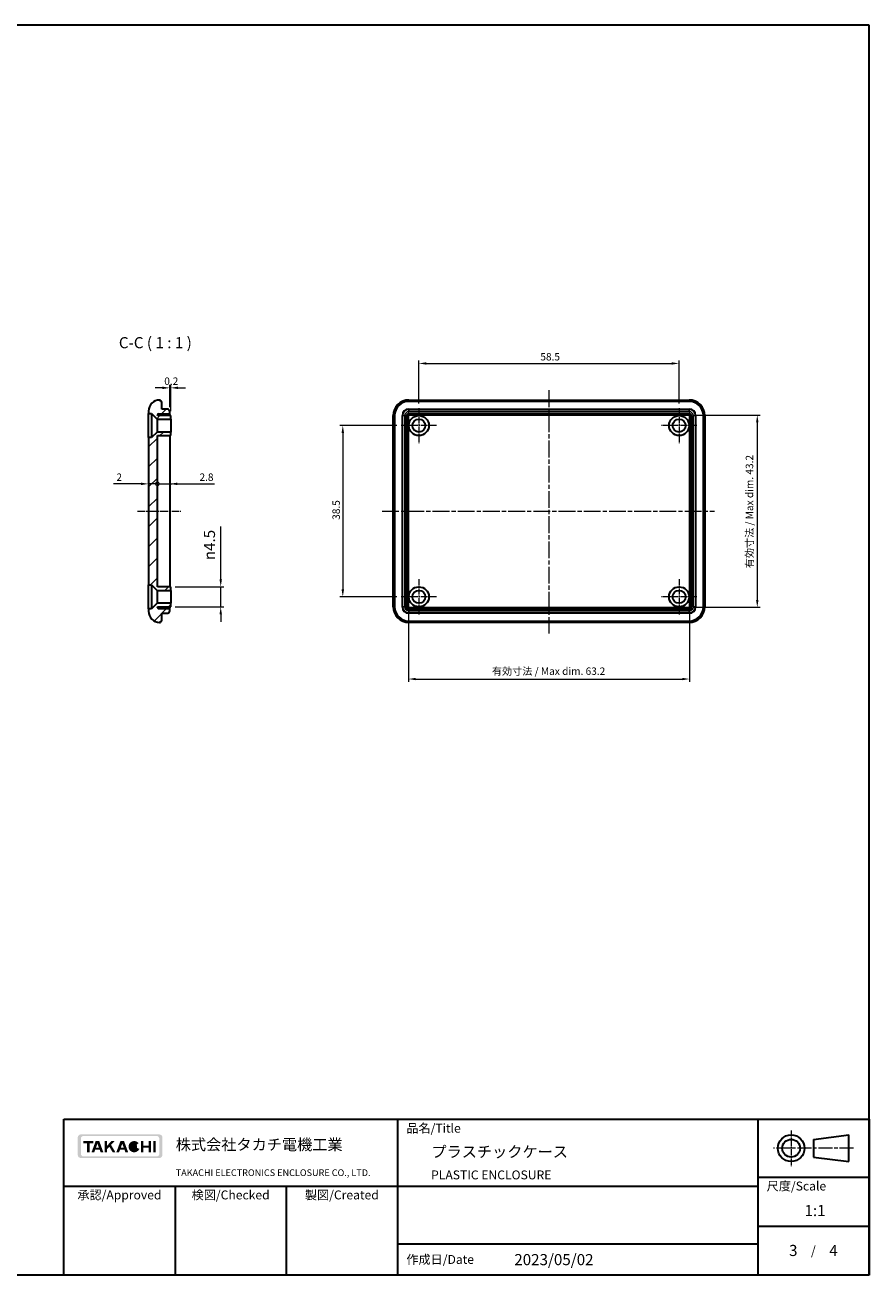
# Model space of a CAD drawing. Units: millimetres. Extents: x 10 to 1473, y 4 to 286.
# Drawn here: x 883 to 1072, y 5 to 286 of the extents above; entities that cross this region are included whole.
import ezdxf
from ezdxf.enums import TextEntityAlignment as Align

# ---------------------------------------------------------------- set-up
doc = ezdxf.new("R2010")
doc.units = ezdxf.units.MM
doc.header["$LTSCALE"] = 0.666667
doc.linetypes.add('CHAIN', pattern=[0.3543, 0.2362, -0.0295, 0.0591, -0.0295])
doc.layers.get('Defpoints').update_dxf_attribs({"lineweight": 25})
for name, color, linetype, lineweight in [('Border (ISO)', 7, 'Continuous', 35), ('Dimension (ISO)', 7, 'Continuous', 18), ('Symbol (ISO)', 7, 'Continuous', 18), ('Title (ISO)', 7, 'Continuous', 35), ('Visible (ISO)', 7, 'Continuous', 35), ('Visible Narrow (ISO)', 7, 'Continuous', 25)]:
    doc.layers.add(name, color=color, linetype=linetype, lineweight=lineweight)
for name, color, linetype, lineweight, true_color in [('Center Mark (ISO)', 7, 'Continuous', 18, 0x80ffff), ('Centerline (ISO)', 7, 'Continuous', 18, 0x80ffff), ('Hatch (ISO)', 1, 'Continuous', 18, 0xff0000)]:
    doc.layers.add(name, color=color, linetype=linetype, lineweight=lineweight, true_color=true_color)
doc.styles.add('Note Text (TK)', font='MS PGothic.ttf')
doc.styles.add('文字スタイル67', font='arial.ttf')
doc.dimstyles.new('Default - Method 1b (TK)', dxfattribs={"dimscale": 0.666667, "dimtxt": 2.5, "dimasz": 2.5, "dimexe": 1, "dimexo": 1.5, "dimgap": 1, "dimtad": 1, "dimtoh": 1, "dimrnd": 1e-08, "dimdsep": 46, "dimtxsty": 'Note Text (TK)', "dimcen": 0.09, "dimdle": 5, "dimclrd": 100, "dimclre": 100, "dimclrt": 7, "dimadec": 1, "dimazin": 1, "dimtfac": 1, "dimtmove": 0, "dimatfit": 3, "dimfxl": 0, "dimtolj": 1, "dimlwd": -1, "dimlwe": -1, "dimarcsym": 0})

# ---------------------------------------------------------------- blocks, each defined once
blk = doc.blocks.new('図面枠 tk図枠')
at = {"layer": 'Border (ISO)'}
for p, q in [((14.5, 289), (405.5, 289)), ((405.5, 289), (405.5, 8)), ((14.5, 8), (405.5, 8))]:
    blk.add_line(p, q, dxfattribs=at)
blk = doc.blocks.new('表題欄 tk表題欄')
at = {"layer": 'Hatch (ISO)'}
h = blk.add_hatch(color=256, dxfattribs=at)
edge = h.paths.add_edge_path(flags=0)
edge.add_arc((95.58, 236.3), 0.596, 270, 360)
edge.add_line((96.17, 236.3), (96.17, 239.71))
edge.add_arc((95.58, 239.71), 0.596, 0, 90)
edge.add_line((95.58, 240.31), (79.14, 240.31))
edge.add_arc((79.14, 239.71), 0.596, 90, 180)
edge.add_line((78.54, 239.71), (78.54, 236.3))
edge.add_arc((79.14, 236.3), 0.596, 180, 270)
edge.add_line((79.14, 235.7), (95.58, 235.7))
edge = h.paths.add_edge_path()
edge.add_line((77.84, 239.96), (77.84, 236.05))
edge.add_arc((78.54, 236.05), 0.702, 180, 270)
edge.add_line((78.54, 235.35), (96.17, 235.35))
edge.add_arc((96.17, 236.05), 0.702, 270, 360)
edge.add_line((96.87, 236.05), (96.87, 239.96))
edge.add_arc((96.17, 239.96), 0.702, 0, 90)
edge.add_line((96.17, 240.66), (78.54, 240.66))
edge.add_arc((78.54, 239.96), 0.702, 90, 180)
for points in [[(79.07, 239.15), (79.07, 238.66), (79.92, 238.66), (79.92, 236.66), (80.51, 236.66), (80.51, 238.66), (81.36, 238.66), (81.36, 239.15)], [(85.68, 236.66), (84.94, 237.89), (84.42, 237.32), (84.42, 236.66), (83.9, 236.66), (83.9, 239.15), (84.42, 239.15), (84.42, 238.1), (85.39, 239.15), (86.11, 239.15), (85.32, 238.3), (86.3, 236.66)], [(92.09, 239.15), (92.09, 236.66), (92.61, 236.66), (92.61, 237.66), (93.77, 237.66), (93.77, 236.66), (94.29, 236.66), (94.29, 239.15), (93.77, 239.15), (93.77, 238.15), (92.61, 238.15), (92.61, 239.15)], [(94.84, 239.15), (94.84, 236.66), (95.36, 236.66), (95.36, 239.15)]]:
    blk.add_hatch(color=256, dxfattribs=at).paths.add_polyline_path(points)
h = blk.add_hatch(color=256, dxfattribs=at)
h.paths.add_polyline_path([(82.59, 237.71), (81.95, 237.71), (82.27, 238.58)], flags=0)
h.paths.add_polyline_path([(82.78, 237.2), (81.76, 237.2), (81.57, 236.66), (80.95, 236.66), (81.86, 239.15), (82.68, 239.15), (83.59, 236.66), (82.98, 236.66)])
h = blk.add_hatch(color=256, dxfattribs=at)
h.paths.add_polyline_path([(87.53, 237.71), (88.16, 237.71), (87.85, 238.58)], flags=0)
h.paths.add_polyline_path([(87.14, 236.66), (87.34, 237.2), (88.35, 237.2), (88.55, 236.66), (89.17, 236.66), (88.25, 239.15), (87.44, 239.15), (86.52, 236.66)])
h = blk.add_hatch(color=256, dxfattribs=at)
edge = h.paths.add_edge_path()
edge.add_arc((90.52, 237.9), 1.27, 38.5505, 336.582)
edge.add_line((91.69, 237.4), (91.17, 237.62))
edge.add_ellipse((90.52, 237.9), major_axis=(0, -0.8), ratio=0.867347, start_angle=124.651, end_angle=429.4109, ccw=False)
edge.add_line((91.09, 238.36), (91.52, 238.7))
at = {"layer": 'Title (ISO)'}
for p, q in [((74.71, 244.05), (255.71, 244.05)), ((74.71, 209.05), (74.71, 244.05)), ((149.71, 244.05), (149.71, 209.05)), ((230.71, 244.05), (230.71, 209.05)), ((255.71, 244.05), (255.71, 209.05)), ((243.21, 239.55), (251.21, 240.55)), ((243.21, 239.55), (243.21, 235.55)), ((251.21, 234.55), (251.21, 240.55)), ((243.21, 235.55), (251.21, 234.55)), ((230.71, 231.05), (255.71, 231.05)), ((74.71, 229.05), (230.71, 229.05)), ((99.71, 229.05), (99.71, 209.05)), ((124.71, 229.05), (124.71, 209.05)), ((230.71, 220.05), (255.71, 220.05)), ((149.71, 216.05), (230.71, 216.05)), ((255.71, 209.05), (74.71, 209.05))]:
    blk.add_line(p, q, dxfattribs=at)
at = {"layer": 'Title (ISO)', "color": 4, "linetype": 'CHAIN', "lineweight": 18, "ltscale": 8.88956, "true_color": 0x00ffff}
blk.add_line((238.21, 241.55), (238.21, 233.55), dxfattribs=at)
at = {"layer": 'Title (ISO)', "color": 4, "linetype": 'CHAIN', "lineweight": 18, "ltscale": 20.001633, "true_color": 0x00ffff}
blk.add_line((252.21, 237.55), (234.21, 237.55), dxfattribs=at)
at = {"layer": 'Title (ISO)'}
for radius in [3, 2]:
    blk.add_circle((238.21, 237.55), radius, dxfattribs=at)
at = {"layer": 'Title (ISO)', "color": 1, "true_color": 0xff0000, "char_height": 2, "line_spacing_factor": 1.5, "style": 'Note Text (TK)'}
for s, insert, attachment_point in [('\\fＭＳ Ｐゴシック|b0|i0;\\H2.0000;品名/Title', (151.71, 242.05), 4), ('\\fＭＳ Ｐゴシック|b0|i0;\\H2.0000;承認/Approved', (87.21, 227.05), 5), ('\\fＭＳ Ｐゴシック|b0|i0;\\H2.0000;検図/Checked', (112.21, 227.05), 5), ('\\fＭＳ Ｐゴシック|b0|i0;\\H2.0000;製図/Created', (137.21, 227.05), 5), ('\\fＭＳ Ｐゴシック|b0|i0;\\H2.0000;尺度/Scale', (232.71, 229.05), 4), ('\\fＭＳ Ｐゴシック|b0|i0;\\H2.0000;作成日/Date', (151.71, 212.55), 4)]:
    blk.add_mtext(s, dxfattribs=dict(at, insert=insert, attachment_point=attachment_point))
at = {"layer": 'Title (ISO)', "color": 7, "line_spacing_factor": 1.5, "style": 'Note Text (TK)'}
for s, insert, char_height, attachment_point in [('株式会社タカチ電機工業', (99.87, 238.05), 2.5, 4), ('\\fArial|b0|i0;\\H1.4986;TAKACHI ELECTRONICS ENCLOSURE CO., LTD.', (99.87, 232.05), 1.4986, 4), ('\\fＭＳ Ｐゴシック|b0|i0;\\H2.0000;/', (243.21, 214.55), 2, 5)]:
    blk.add_mtext(s, dxfattribs=dict(at, insert=insert, char_height=char_height, attachment_point=attachment_point))
at = {"layer": 'Title (ISO)', "color": 7}
for tag, p, height, style in [('<品名>_001', (157.34, 235.5), 2.5, 'Note Text (TK)'), ('<Title>_001', (157.28, 230.55), 2, '文字スタイル67'), ('<尺度>_001', (240.04, 222.3), 2.5, 'Note Text (TK)'), ('作成日_001', (175.56, 211.26), 2.5, 'Note Text (TK)'), ('<ページ_No.>_001', (238.1, 213.3), 2.5, 'Note Text (TK)'), ('<総ページ数>_001', (246.79, 213.3), 2.5, 'Note Text (TK)')]:
    blk.add_attdef(tag, p, '', height=height, dxfattribs=dict(at, style=style))
at = {"layer": 'Title (ISO)', "color": 7, "style": 'Note Text (TK)'}
blk.add_attdef('<承認>', text='', height=2.5, dxfattribs=at).set_placement((87.21, 217.05), align=Align.MIDDLE_CENTER)
blk = doc.blocks.new('_DotSmall')
at = {"color": 0, "linetype": 'ByBlock', "const_width": 0.5}
blk.add_lwpolyline([(-0.0625, 0, 1), (0.0625, 0, 1)], format="xyb", close=True, dxfattribs=at)
blk = doc.blocks.new('*D33')
at = {"layer": 'Defpoints', "color": 0, "transparency": 16777216}
for p in [(912.41, 194.06), (910.41, 193.61), (912.41, 183.21)]:
    blk.add_point(p, dxfattribs=at)
at = {"layer": 'Dimension (ISO)', "color": 100, "transparency": 16777216}
for p, q in [((908.74, 183.21), (902.54, 183.21)), ((912.41, 183.21), (910.41, 183.21)), ((912.41, 183.21), (915.74, 183.21))]:
    blk.add_line(p, q, dxfattribs=at)
blk.add_solid([(908.74, 183.48), (908.74, 182.93), (910.41, 183.21)], dxfattribs=at)
at = {"layer": 'Dimension (ISO)', "color": 100, "transparency": 16777216, "xscale": 1.666666666666667, "yscale": 1.666666666666667, "zscale": 1.666666666666667, "rotation": 180}
blk.add_blockref('_DotSmall', (912.41, 183.21), dxfattribs=at)
at = {"layer": 'Dimension (ISO)', "color": 7, "transparency": 16777216, "insert": (903.2, 184.71), "char_height": 1.667, "attachment_point": 4, "style": 'Note Text (TK)'}
blk.add_mtext('\\A1;2', dxfattribs=at)
blk = doc.blocks.new('*D34')
at = {"layer": 'Defpoints', "color": 0, "transparency": 16777216}
for p in [(912.41, 194.06), (915.21, 183.21), (915.21, 177.06)]:
    blk.add_point(p, dxfattribs=at)
at = {"layer": 'Dimension (ISO)', "color": 100, "transparency": 16777216}
for p, q in [((912.41, 183.21), (910.74, 183.21)), ((912.41, 183.21), (915.21, 183.21)), ((916.88, 183.21), (925.23, 183.21))]:
    blk.add_line(p, q, dxfattribs=at)
blk.add_solid([(916.88, 183.48), (916.88, 182.93), (915.21, 183.21)], dxfattribs=at)
at = {"layer": 'Dimension (ISO)', "color": 100, "transparency": 16777216, "xscale": 1.666666666666667, "yscale": 1.666666666666667, "zscale": 1.666666666666667}
blk.add_blockref('_DotSmall', (912.41, 183.21), dxfattribs=at)
at = {"layer": 'Dimension (ISO)', "color": 7, "transparency": 16777216, "insert": (921.88, 184.71), "char_height": 1.667, "attachment_point": 4, "style": 'Note Text (TK)'}
blk.add_mtext('\\A1;2.8', dxfattribs=at)
blk = doc.blocks.new('*D35')
at = {"layer": 'Defpoints', "color": 0, "transparency": 16777216}
for p in [(915.41, 204.79), (915.21, 199.46), (915.41, 198.56)]:
    blk.add_point(p, dxfattribs=at)
at = {"layer": 'Dimension (ISO)', "color": 100, "transparency": 16777216}
for p, q in [((915.21, 200.46), (915.21, 205.46)), ((915.41, 199.56), (915.41, 205.46)), ((913.54, 204.79), (911.88, 204.79)), ((915.21, 204.79), (915.41, 204.79)), ((917.08, 204.79), (918.74, 204.79))]:
    blk.add_line(p, q, dxfattribs=at)
for points in [[(913.54, 205.07), (913.54, 204.51), (915.21, 204.79)], [(917.08, 205.07), (917.08, 204.51), (915.41, 204.79)]]:
    blk.add_solid(points, dxfattribs=at)
at = {"layer": 'Dimension (ISO)', "color": 7, "transparency": 16777216, "insert": (913.96, 206.29), "char_height": 1.667, "attachment_point": 4, "style": 'Note Text (TK)'}
blk.add_mtext('\\A1;0.2', dxfattribs=at)
blk = doc.blocks.new('*D36')
at = {"layer": 'Defpoints', "color": 0, "transparency": 16777216}
for p in [(915.41, 160.06), (915.41, 155.56), (926.65, 155.56)]:
    blk.add_point(p, dxfattribs=at)
at = {"layer": 'Dimension (ISO)', "color": 100, "transparency": 16777216}
for p, q in [((926.65, 161.72), (926.65, 173.6)), ((916.41, 160.06), (927.32, 160.06)), ((926.65, 155.56), (926.65, 160.06)), ((916.41, 155.56), (927.32, 155.56)), ((926.65, 153.89), (926.65, 152.22))]:
    blk.add_line(p, q, dxfattribs=at)
for points in [[(926.38, 161.72), (926.93, 161.72), (926.65, 160.06)], [(926.38, 153.89), (926.93, 153.89), (926.65, 155.56)]]:
    blk.add_solid(points, dxfattribs=at)
at = {"layer": 'Dimension (ISO)', "color": 7, "transparency": 16777216, "insert": (924.12, 166.06), "char_height": 1.6667, "attachment_point": 4, "rotation": 90, "style": 'Note Text (TK)'}
blk.add_mtext('\\A1;\\fAIGDT|b0|i0;\\H2.4873;n\\fＭＳ Ｐゴシック|b0|i0;\\H2.5000;4.5', dxfattribs=at)
blk = doc.blocks.new('*D37')
at = {"layer": 'Defpoints', "color": 0, "transparency": 16777216}
for p in [(1029.69, 210.28), (971.19, 200.26), (1029.69, 200.26)]:
    blk.add_point(p, dxfattribs=at)
at = {"layer": 'Dimension (ISO)', "color": 100, "transparency": 16777216}
for p, q in [((971.19, 201.26), (971.19, 210.94)), ((1029.69, 201.26), (1029.69, 210.94)), ((972.86, 210.28), (1028.03, 210.28))]:
    blk.add_line(p, q, dxfattribs=at)
for points in [[(972.86, 210.55), (972.86, 210), (971.19, 210.28)], [(1028.03, 210.55), (1028.03, 210), (1029.69, 210.28)]]:
    blk.add_solid(points, dxfattribs=at)
at = {"layer": 'Dimension (ISO)', "color": 7, "transparency": 16777216, "insert": (998.5, 211.78), "char_height": 1.667, "attachment_point": 4, "style": 'Note Text (TK)'}
blk.add_mtext('\\A1;58.5', dxfattribs=at)
blk = doc.blocks.new('*D38')
at = {"layer": 'Defpoints', "color": 0, "transparency": 16777216}
for p in [(967.24, 196.31), (954.1, 157.81), (967.24, 157.81)]:
    blk.add_point(p, dxfattribs=at)
at = {"layer": 'Dimension (ISO)', "color": 100, "transparency": 16777216}
for p, q in [((966.24, 196.31), (953.43, 196.31)), ((954.1, 194.64), (954.1, 159.47)), ((966.24, 157.81), (953.43, 157.81))]:
    blk.add_line(p, q, dxfattribs=at)
for points in [[(953.82, 194.64), (954.38, 194.64), (954.1, 196.31)], [(953.82, 159.47), (954.38, 159.47), (954.1, 157.81)]]:
    blk.add_solid(points, dxfattribs=at)
at = {"layer": 'Dimension (ISO)', "color": 7, "transparency": 16777216, "insert": (952.6, 175.12), "char_height": 1.667, "attachment_point": 4, "rotation": 90, "style": 'Note Text (TK)'}
blk.add_mtext('\\A1;38.5', dxfattribs=at)
blk = doc.blocks.new('*D39')
at = {"layer": 'Defpoints', "color": 0, "transparency": 16777216}
for p in [(968.83, 155.65), (1032.05, 155.65), (1032.05, 139.33)]:
    blk.add_point(p, dxfattribs=at)
at = {"layer": 'Dimension (ISO)', "color": 100, "transparency": 16777216}
for p, q in [((968.83, 154.65), (968.83, 138.67)), ((1032.05, 154.65), (1032.05, 138.67)), ((970.5, 139.33), (1030.39, 139.33))]:
    blk.add_line(p, q, dxfattribs=at)
for points in [[(970.5, 139.61), (970.5, 139.06), (968.83, 139.33)], [(1030.39, 139.61), (1030.39, 139.06), (1032.05, 139.33)]]:
    blk.add_solid(points, dxfattribs=at)
at = {"layer": 'Dimension (ISO)', "color": 7, "transparency": 16777216, "insert": (987.11, 141.1), "char_height": 1.6667, "attachment_point": 4, "style": 'Note Text (TK)'}
blk.add_mtext('\\A1; 有効寸法 / Max dim. 63.2', dxfattribs=at)
blk = doc.blocks.new('*D40')
at = {"layer": 'Defpoints', "color": 0, "transparency": 16777216}
for p in [(1031.86, 198.67), (1031.86, 155.45), (1047.27, 155.45)]:
    blk.add_point(p, dxfattribs=at)
at = {"layer": 'Dimension (ISO)', "color": 100, "transparency": 16777216}
for p, q in [((1032.86, 198.67), (1047.94, 198.67)), ((1047.27, 197), (1047.27, 157.11)), ((1032.86, 155.45), (1047.94, 155.45))]:
    blk.add_line(p, q, dxfattribs=at)
for points in [[(1046.99, 197), (1047.55, 197), (1047.27, 198.67)], [(1046.99, 157.11), (1047.55, 157.11), (1047.27, 155.45)]]:
    blk.add_solid(points, dxfattribs=at)
at = {"layer": 'Dimension (ISO)', "color": 7, "transparency": 16777216, "insert": (1045.51, 163.72), "char_height": 1.6667, "attachment_point": 4, "rotation": 90, "style": 'Note Text (TK)'}
blk.add_mtext('\\A1; 有効寸法 / Max dim. 43.2', dxfattribs=at)

msp = doc.modelspace()

# ---------------------------------------------------------------- hatches: boundary and pattern name
at = {"layer": 'Hatch (ISO)'}
h = msp.add_hatch(dxfattribs=at)
h.set_pattern_fill('ANSI31', color=256, scale=25.4, style=0)
h.set_pattern_definition([(45, (666.8812, -2.642), (-2.245064, 2.245064), [])])
edge = h.paths.add_edge_path()
edge.add_line((912.3611, 156.3578), (911.1111, 155.1078))
edge.add_line((911.1111, 155.1078), (910.4111, 155.1078))
edge.add_line((910.4111, 155.1078), (910.4111, 154.5578))
edge.add_ellipse((912.9111, 154.5578), major_axis=(-2.5, 0), ratio=1, start_angle=0, end_angle=90)
edge.add_line((912.9111, 152.0578), (913.1111, 152.0578))
edge.add_line((913.1111, 152.0578), (913.1111, 152.3578))
edge.add_line((913.1111, 152.3578), (913.4111, 152.3578))
edge.add_line((913.4111, 152.3578), (913.4111, 154.1078))
edge.add_line((913.4111, 154.1078), (914.7286, 154.1538))
edge.add_ellipse((914.7111, 154.6535), major_axis=(0.0174, -0.4997), ratio=1, start_angle=0, end_angle=88)
edge.add_line((915.2111, 154.6535), (915.2111, 155.0601))
edge.add_line((915.2111, 155.0601), (912.7006, 155.1477))
edge.add_ellipse((912.7111, 155.4475), major_axis=(-0.0105, -0.2998), ratio=1, start_angle=272, end_angle=360, ccw=False)
edge.add_line((912.4111, 155.4475), (912.4111, 155.5578))
edge.add_line((912.4111, 155.5578), (915.4111, 155.5578))
edge.add_line((915.4111, 155.5578), (915.4111, 156.3578))
edge.add_line((915.4111, 156.3578), (912.3611, 156.3578))
h.paths.add_polyline_path([(912.3611, 194.8578), (911.1111, 193.6078), (910.4111, 193.6078), (910.4111, 160.5078), (911.1111, 160.5078), (912.3611, 159.2578), (915.4111, 159.2578), (915.4111, 160.0578), (912.4111, 160.0578), (912.4111, 194.0578), (915.4111, 194.0578), (915.4111, 194.8578)])
edge = h.paths.add_edge_path()
edge.add_line((911.1111, 199.0078), (912.3611, 197.7578))
edge.add_line((912.3611, 197.7578), (915.4111, 197.7578))
edge.add_line((915.4111, 197.7578), (915.4111, 198.5578))
edge.add_line((915.4111, 198.5578), (912.4111, 198.5578))
edge.add_line((912.4111, 198.5578), (912.4111, 198.6681))
edge.add_ellipse((912.7111, 198.6681), major_axis=(-0.3, 0), ratio=1, start_angle=272, end_angle=360, ccw=False)
edge.add_line((912.7006, 198.9679), (915.2111, 199.0556))
edge.add_line((915.2111, 199.0556), (915.2111, 199.4621))
edge.add_ellipse((914.7111, 199.4621), major_axis=(0.5, 0), ratio=1, start_angle=0, end_angle=88)
edge.add_line((914.7286, 199.9618), (913.4111, 200.0078))
edge.add_line((913.4111, 200.0078), (913.4111, 201.7578))
edge.add_line((913.4111, 201.7578), (913.1111, 201.7578))
edge.add_line((913.1111, 201.7578), (913.1111, 202.0578))
edge.add_line((913.1111, 202.0578), (912.9111, 202.0578))
edge.add_ellipse((912.9111, 199.5578), major_axis=(0, 2.5), ratio=1, start_angle=0, end_angle=90)
edge.add_line((910.4111, 199.5578), (910.4111, 199.0078))
edge.add_line((910.4111, 199.0078), (911.1111, 199.0078))

# ---------------------------------------------------------------- linework, layer by layer
at = {"layer": 'Center Mark (ISO)', "linetype": 'CHAIN', "ltscale": 8.778439}
for p, q in [((971.1946, 200.2578), (971.1946, 192.3578)), ((1029.6946, 200.2578), (1029.6946, 192.3578)), ((975.1446, 196.3078), (967.2446, 196.3078)), ((1033.6446, 196.3078), (1025.7446, 196.3078)), ((971.1946, 161.7578), (971.1946, 153.8578)), ((1029.6946, 161.7578), (1029.6946, 153.8578)), ((975.1446, 157.8078), (967.2446, 157.8078)), ((1033.6446, 157.8078), (1025.7446, 157.8078))]:
    msp.add_line(p, q, dxfattribs=at)
at = {"layer": 'Centerline (ISO)', "linetype": 'CHAIN', "ltscale": 23.990969}
for p, q in [((1000.4446, 204.2578), (1000.4446, 149.5578)), ((962.9446, 177.0578), (1037.6446, 177.0578))]:
    msp.add_line(p, q, dxfattribs=at)
at = {"layer": 'Centerline (ISO)', "linetype": 'CHAIN', "ltscale": 10.889732}
msp.add_line((907.9111, 177.0578), (917.7111, 177.0578), dxfattribs=at)
at = {"layer": 'Visible (ISO)'}
for p, q in [((910.4111, 199.5578), (910.4111, 199.0078)), ((913.1111, 202.0578), (912.9111, 202.0578)), ((913.1111, 201.7578), (913.1111, 202.0578)), ((913.4111, 201.7578), (913.1111, 201.7578)), ((913.4111, 200.0078), (913.4111, 201.7578)), ((914.7286, 199.9618), (913.4111, 200.0078)), ((968.8938, 200.0078), (1031.9955, 200.0078)), ((968.9446, 202.0578), (1031.9446, 202.0578)), ((1031.9446, 201.7578), (968.9446, 201.7578)), ((910.4111, 199.0078), (911.1111, 199.0078)), ((910.4111, 193.6078), (910.4111, 199.0078)), ((911.1111, 199.0078), (912.3611, 197.7578)), ((911.1111, 199.0078), (911.1111, 193.6078)), ((912.3611, 197.7578), (915.4111, 197.7578)), ((912.3611, 197.7578), (912.3611, 194.8578)), ((912.4111, 198.5578), (912.4111, 198.6681)), ((915.4111, 198.5578), (912.4111, 198.5578)), ((912.7006, 198.9679), (915.2111, 199.0556)), ((915.2111, 199.0556), (915.2111, 199.4621)), ((915.2111, 198.5578), (915.2111, 199.0556)), ((915.4111, 197.7578), (915.4111, 198.5578)), ((915.4111, 197.7578), (915.4111, 194.8578)), ((965.4446, 155.5578), (965.4446, 198.5578)), ((965.7446, 198.5578), (965.7446, 155.5578)), ((967.4946, 155.507), (967.4946, 198.6087)), ((968.4469, 155.5598), (968.4469, 198.5559)), ((968.9465, 199.0556), (1031.9427, 199.0556)), ((1032.4424, 198.5559), (1032.4424, 155.5598)), ((1033.3946, 198.6087), (1033.3946, 155.507)), ((1035.1446, 155.5578), (1035.1446, 198.5578)), ((1035.4446, 198.5578), (1035.4446, 155.5578)), ((912.3611, 194.8578), (911.1111, 193.6078)), ((915.4111, 194.8578), (912.3611, 194.8578)), ((912.4111, 160.0578), (912.4111, 194.0578)), ((912.4111, 194.0578), (915.4111, 194.0578)), ((915.2111, 194.0578), (915.2111, 160.0578)), ((915.4111, 194.0578), (915.4111, 194.8578)), ((911.1111, 193.6078), (910.4111, 193.6078)), ((910.4111, 193.6078), (910.4111, 160.5078)), ((910.4111, 160.5078), (911.1111, 160.5078)), ((910.4111, 155.1078), (910.4111, 160.5078)), ((911.1111, 160.5078), (912.3611, 159.2578)), ((911.1111, 160.5078), (911.1111, 155.1078)), ((912.3611, 159.2578), (915.4111, 159.2578)), ((912.3611, 159.2578), (912.3611, 156.3578)), ((915.4111, 160.0578), (912.4111, 160.0578)), ((915.4111, 159.2578), (915.4111, 160.0578)), ((915.4111, 159.2578), (915.4111, 156.3578)), ((911.1111, 155.1078), (910.4111, 155.1078)), ((910.4111, 155.1078), (910.4111, 154.5578)), ((912.3611, 156.3578), (911.1111, 155.1078)), ((915.4111, 156.3578), (912.3611, 156.3578)), ((912.4111, 155.4475), (912.4111, 155.5578)), ((912.4111, 155.5578), (915.4111, 155.5578)), ((915.2111, 155.0601), (912.7006, 155.1477)), ((915.2111, 155.0601), (915.2111, 155.5578)), ((915.2111, 154.6535), (915.2111, 155.0601)), ((915.4111, 155.5578), (915.4111, 156.3578)), ((1031.9427, 155.0601), (968.9465, 155.0601)), ((912.9111, 152.0578), (913.1111, 152.0578)), ((913.1111, 152.0578), (913.1111, 152.3578)), ((913.1111, 152.3578), (913.4111, 152.3578)), ((913.4111, 154.1078), (914.7286, 154.1538)), ((913.4111, 152.3578), (913.4111, 154.1078)), ((1031.9955, 154.1078), (968.8938, 154.1078)), ((968.9446, 152.3578), (1031.9446, 152.3578)), ((1031.9446, 152.0578), (968.9446, 152.0578))]:
    msp.add_line(p, q, dxfattribs=at)
for centre, radius in [((971.1946, 196.3078), 2.25), ((971.1946, 196.3078), 1.45), ((1029.6946, 196.3078), 2.25), ((1029.6946, 196.3078), 1.45), ((971.1946, 157.8078), 2.25), ((971.1946, 157.8078), 1.45), ((1029.6946, 157.8078), 2.25), ((1029.6946, 157.8078), 1.45)]:
    msp.add_circle(centre, radius, dxfattribs=at)
for centre, radius, start, end in [((912.9111, 199.5578), 2.5, 90, 180), ((914.7111, 199.4621), 0.5, 0, 88), ((968.9446, 198.5578), 3.5, 90, 180), ((968.9446, 198.5578), 3.2, 90, 180), ((1031.9446, 198.5578), 3.5, 0, 90), ((1031.9446, 198.5578), 3.2, 0, 90), ((912.7111, 198.6681), 0.3, 92, 180), ((912.9111, 154.5578), 2.5, 180, 270), ((912.7111, 155.4475), 0.3, 180, 268), ((914.7111, 154.6535), 0.5, 272, 0), ((968.9446, 155.5578), 3.5, 180, 270), ((968.9446, 155.5578), 3.2, 180, 270), ((1031.9446, 155.5578), 3.5, 270, 0), ((1031.9446, 155.5578), 3.2, 270, 0)]:
    msp.add_arc(centre, radius, start, end, dxfattribs=at)
for centre, major_axis in [((968.8955, 198.607), (-0.9912, 0.9912)), ((1031.9938, 198.607), (0.9912, 0.9912)), ((968.9472, 198.5553), (-0.354, 0.354)), ((1031.9421, 198.5553), (0.354, 0.354)), ((968.8955, 155.5087), (-0.9912, -0.9912)), ((968.9472, 155.5604), (-0.354, -0.354)), ((1031.9421, 155.5604), (0.354, -0.354)), ((1031.9938, 155.5087), (0.9912, -0.9912))]:
    msp.add_ellipse(centre, major_axis=major_axis, ratio=0.99878277, start_param=5.49839613, end_param=7.06797448, dxfattribs=at)
at = {"layer": 'Visible Narrow (ISO)'}
for p, q in [((968.9398, 199.9618), (968.8938, 200.0078)), ((968.9398, 199.9618), (968.9398, 199.4621)), ((1031.9495, 199.9618), (968.9398, 199.9618)), ((1031.9955, 200.0078), (1031.9495, 199.9618)), ((1031.9495, 199.9618), (1031.9495, 199.4621)), ((967.4946, 198.6087), (967.5406, 198.5627)), ((967.5406, 198.5627), (968.0403, 198.5627)), ((967.5406, 198.5627), (967.5406, 155.553)), ((968.0403, 155.553), (968.0403, 198.5627)), ((968.4469, 198.5559), (968.5345, 198.4683)), ((968.8343, 198.4683), (968.5345, 198.4683)), ((968.5345, 198.4683), (968.5345, 155.6474)), ((968.8343, 155.6474), (968.8343, 198.4683)), ((968.9398, 199.4621), (1031.9495, 199.4621)), ((969.0342, 198.9679), (968.9465, 199.0556)), ((969.0342, 198.9679), (969.0342, 198.6681)), ((1031.855, 198.9679), (969.0342, 198.9679)), ((969.0342, 198.6681), (1031.855, 198.6681)), ((1031.9427, 199.0556), (1031.855, 198.9679)), ((1031.855, 198.9679), (1031.855, 198.6681)), ((1032.3547, 198.4683), (1032.0549, 198.4683)), ((1032.0549, 198.4683), (1032.0549, 155.6474)), ((1032.3547, 198.4683), (1032.4424, 198.5559)), ((1032.3547, 155.6474), (1032.3547, 198.4683)), ((1032.8489, 198.5627), (1033.3486, 198.5627)), ((1032.8489, 198.5627), (1032.8489, 155.553)), ((1033.3486, 198.5627), (1033.3946, 198.6087)), ((1033.3486, 155.553), (1033.3486, 198.5627)), ((967.5406, 155.553), (967.4946, 155.507)), ((967.5406, 155.553), (968.0403, 155.553)), ((968.5345, 155.6474), (968.4469, 155.5598)), ((968.5345, 155.6474), (968.8343, 155.6474)), ((968.9398, 154.1538), (968.9398, 154.6535)), ((1031.9495, 154.6535), (968.9398, 154.6535)), ((968.9465, 155.0601), (969.0342, 155.1477)), ((969.0342, 155.1477), (969.0342, 155.4475)), ((1031.855, 155.4475), (969.0342, 155.4475)), ((969.0342, 155.1477), (1031.855, 155.1477)), ((1031.855, 155.1477), (1031.855, 155.4475)), ((1031.855, 155.1477), (1031.9427, 155.0601)), ((1031.9495, 154.1538), (1031.9495, 154.6535)), ((1032.3547, 155.6474), (1032.0549, 155.6474)), ((1032.4424, 155.5598), (1032.3547, 155.6474)), ((1033.3486, 155.553), (1032.8489, 155.553)), ((1033.3946, 155.507), (1033.3486, 155.553)), ((968.8938, 154.1078), (968.9398, 154.1538)), ((968.9398, 154.1538), (1031.9495, 154.1538)), ((1031.9495, 154.1538), (1031.9955, 154.1078))]:
    msp.add_line(p, q, dxfattribs=at)
for centre, major_axis, ratio, start_param, end_param in [((968.9409, 198.5616), (-0.9903, 0.9903), 0.99965139, 5.49839613, 7.06797448), ((1031.9484, 198.5616), (0.9903, 0.9903), 0.99965139, 5.49839613, 7.06797448), ((968.9409, 198.5616), (-0.6372, 0.6372), 0.99878277, 5.49839613, 7.06797448), ((969.0345, 198.468), (-0.3536, -0.3536), 0.99975715, 3.9275998, 5.49717816), ((969.0345, 198.468), (-0.1416, 0.1416), 0.99878277, 5.49839613, 7.06797448), ((1031.8548, 198.468), (-0.3536, 0.3536), 0.99975715, 3.9275998, 5.49717816), ((1031.8548, 198.468), (0.1416, 0.1416), 0.99878277, 5.49839613, 7.06797448), ((1031.9484, 198.5616), (0.6372, 0.6372), 0.99878277, 5.49839613, 7.06797448), ((968.9409, 155.5541), (-0.9903, -0.9903), 0.99965139, 5.49839613, 7.06797448), ((968.9409, 155.5541), (-0.6372, -0.6372), 0.99878277, 5.49839613, 7.06797448), ((969.0345, 155.6477), (0.3536, -0.3536), 0.99975715, 3.9275998, 5.49717816), ((969.0345, 155.6477), (-0.1416, -0.1416), 0.99878277, 5.49839613, 7.06797448), ((1031.8548, 155.6477), (0.1416, -0.1416), 0.99878277, 5.49839613, 7.06797448), ((1031.8548, 155.6477), (0.3536, 0.3536), 0.99975715, 3.9275998, 5.49717816), ((1031.9484, 155.5541), (0.9903, -0.9903), 0.99965139, 5.49839613, 7.06797448), ((1031.9484, 155.5541), (0.6372, -0.6372), 0.99878277, 5.49839613, 7.06797448)]:
    msp.add_ellipse(centre, major_axis=major_axis, ratio=ratio, start_param=start_param, end_param=end_param, dxfattribs=at)

# ---------------------------------------------------------------- block references
msp.add_blockref('図面枠 tk図枠', (666.8812, -2.6421))
ref = msp.add_blockref('表題欄 tk表題欄', (816.6724, -203.6948))
ref.add_attrib('<品名>_001', 'プラスチックケース', (974.0119, 31.8096), dxfattribs={"layer": 'Title (ISO)', "color": 7, "height": 2.5, "style": 'Note Text (TK)'})
ref.add_attrib('<尺度>_001', '1:1', (1057.8824, 18.6028), dxfattribs={"layer": 'Title (ISO)', "color": 7, "height": 2.5, "style": 'Note Text (TK)'})
ref.add_attrib('作成日_001', '2023/05/02', (992.6454, 7.5653), dxfattribs={"layer": 'Title (ISO)', "color": 7, "height": 2.5, "style": 'Note Text (TK)'})
ref.add_attrib('<Title>_001', 'PLASTIC ENCLOSURE', (973.9501, 26.8565), dxfattribs={"layer": 'Title (ISO)', "color": 7, "height": 2, "style": '文字スタイル67'})
ref.add_attrib('<ページ_No.>_001', '3', (1054.416, 9.6249), dxfattribs={"layer": 'Title (ISO)', "color": 7, "height": 2.5, "style": 'Note Text (TK)'})
ref.add_attrib('<総ページ数>_001', '4', (1063.458, 9.6079), dxfattribs={"layer": 'Title (ISO)', "color": 7, "height": 2.5, "style": 'Note Text (TK)'})

# ---------------------------------------------------------------- texts
at = {"layer": 'Symbol (ISO)', "color": 7, "insert": (903.7562, 212.9082), "char_height": 2.5, "attachment_point": 7, "style": 'Note Text (TK)'}
msp.add_mtext('C-C ( 1 : 1 )', dxfattribs=at)

# ---------------------------------------------------------------- dimensions: what is measured, and where the dimension line sits
at = {"layer": 'Dimension (ISO)', "color": 100, "true_color": 0x00ff3f}
for base, p1, p2, angle, override, picture, middle in [((1029.6946, 210.2767), (971.1946, 200.2578), (1029.6946, 200.2578), 180, {"dimtoh": 0, "dimdec": 2, "dimtp": 0, "dimtm": 0, "dimtdec": 2, "dimtofl": 0, "dimatfit": 1}, '*D37', (1000.4446, 210.2767)), ((915.4111, 204.7883), (915.2111, 199.4621), (915.4111, 198.5578), 180, {"dimtoh": 0, "dimdec": 2, "dimtp": 0, "dimtm": 0, "dimtdec": 2, "dimtofl": 1, "dimatfit": 1}, '*D35', (915.3111, 204.7883)), ((912.4111, 183.206), (910.4111, 193.6078), (912.4111, 194.0578), 180, {"dimtoh": 0, "dimdec": 2, "dimblk2": 'DotSmall', "dimsah": 1, "dimdle": 0, "dimse1": 1, "dimse2": 1, "dimtp": 0, "dimtm": 0, "dimtdec": 2, "dimtofl": 1, "dimatfit": 1}, '*D33', (903.6867, 183.206)), ((915.2111, 183.206), (912.4111, 194.0578), (915.2111, 177.0578), 180, {"dimtoh": 0, "dimdec": 2, "dimblk1": 'DotSmall', "dimsah": 1, "dimdle": 0, "dimse1": 1, "dimse2": 1, "dimtp": 0, "dimtm": 0, "dimtdec": 2, "dimtofl": 1, "dimatfit": 1}, '*D34', (923.2211, 183.206)), ((954.0993, 157.8078), (967.2446, 196.3078), (967.2446, 157.8078), 90, {"dimtoh": 0, "dimdec": 2, "dimtp": 0, "dimtm": 0, "dimtdec": 2, "dimtofl": 0, "dimatfit": 1}, '*D38', (954.0993, 177.0578))]:
    dim = msp.add_linear_dim(base=base, p1=p1, p2=p2, angle=angle, dimstyle='Default - Method 1b (TK)', override=override, dxfattribs=at)
    dim.commit()
    dim.dimension.update_dxf_attribs({"geometry": picture, "text_midpoint": middle, "dimtype": 160})
for base, p1, p2, text, override, picture, middle in [((1047.2722, 155.4475), (1031.855, 198.6681), (1031.855, 155.4475), ' 有効寸法 / Max dim. 43.2', {"dimtoh": 0, "dimdec": 2, "dimtp": 0, "dimtm": 0, "dimtdec": 2, "dimtofl": 0, "dimatfit": 1}, '*D40', (1047.2722, 177.0578)), ((926.6542, 155.5578), (915.4111, 160.0578), (915.4111, 155.5578), '\\fAIGDT|b0|i0;\\H2.4873;n\\fＭＳ Ｐゴシック|b0|i0;\\H2.5000;<>', {"dimtoh": 0, "dimdec": 2, "dimtp": 0, "dimtm": 0, "dimtdec": 2, "dimtofl": 1, "dimatfit": 1}, '*D36', (926.6542, 169.4963))]:
    dim = msp.add_linear_dim(base=base, p1=p1, p2=p2, angle=270, text=text, dimstyle='Default - Method 1b (TK)', override=override, dxfattribs=at)
    dim.commit()
    dim.dimension.update_dxf_attribs({"geometry": picture, "text_midpoint": middle, "dimtype": 160})
dim = msp.add_linear_dim(base=(1032.0549, 139.3343), p1=(968.8343, 155.6474), p2=(1032.0549, 155.6474), text=' 有効寸法 / Max dim. 63.2', dimstyle='Default - Method 1b (TK)', override={"dimtoh": 0, "dimdec": 2, "dimtp": 0, "dimtm": 0, "dimtdec": 2, "dimtofl": 0, "dimatfit": 1}, dxfattribs=at)
dim.commit()
dim.dimension.update_dxf_attribs({"geometry": '*D39', "text_midpoint": (1000.4446, 139.3343), "dimtype": 160})

doc.saveas('drawing.dxf')
